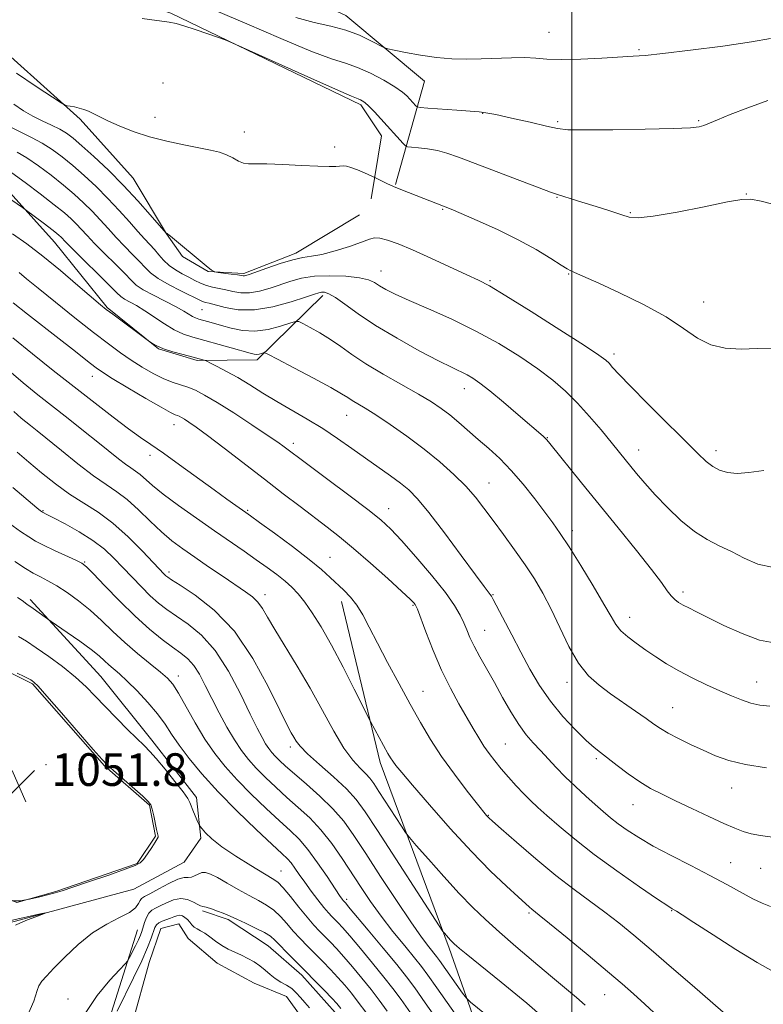
# Model space of a CAD drawing. Extents: x 2162300 to 2165200, y 292300 to 295200.
# Drawn here: x 2163864 to 2164047, y 293162 to 293404 of the extents above; entities that cross this region are included whole.
import ezdxf

# ---------------------------------------------------------------- set-up
doc = ezdxf.new("R2010")
doc.units = 0
doc.header["$MEASUREMENT"] = 0
for name, color, linetype, lineweight in [('BREAKLINE DTM HARD', 7, 'Continuous', 0), ('CONTOUR INDEX', 41, 'Continuous', 13), ('CONTOUR INTERMEDIATE', 44, 'Continuous', 0), ('CONTOUR INTERMEDIATE DEPRESSION', 44, 'Continuous', 0), ('GRID LINE', 7, 'Continuous', 0), ('POND', 7, 'Continuous', 0), ('SPOT ELEVATION', 7, 'Continuous', 0), ('SPOT ELEVATION DTM', 2, 'Continuous', 13)]:
    doc.layers.add(name, color=color, linetype=linetype, lineweight=lineweight)
doc.styles.add('Style-WORKING', font='WORKING.shx')

# ---------------------------------------------------------------- blocks, each defined once
blk = doc.blocks.new('SPOT')
at = {"layer": 'SPOT ELEVATION'}
for p, q in [((-3.91, -3.91), (3.82, 3.81)), ((-1.65, 3.77), (1.72, -3.93))]:
    blk.add_line(p, q, dxfattribs=at)

msp = doc.modelspace()

# ---------------------------------------------------------------- linework, layer by layer
at = {"layer": 'BREAKLINE DTM HARD', "extrusion": (-0.000319944, 0.00066776, 1), "elevation": 555.3353, "flags": 128}
msp.add_lwpolyline([(2163860.0158, 293188.5646), (2163852.1658, 293197.8146), (2163846.3258, 293208.6245), (2163844.5358, 293224.9645), (2163846.6858, 293237.6745), (2163850.7258, 293242.7945), (2163859.5058, 293244.6845), (2163867.8058, 293240.6045), (2163885.4658, 293220.4845), (2163896.4958, 293210.8045), (2163897.9958, 293203.2245), (2163893.5358, 293196.5145), (2163873.5558, 293189.5945), (2163863.9758, 293186.9245), (2163860.0158, 293188.5646)], dxfattribs=at)
at = {"layer": 'BREAKLINE DTM HARD'}
for points in [[(2163814.6, 293425.2, 1089.53), (2163833.99, 293416.21, 1089.65), (2163854.11, 293402.04, 1089.25), (2163879.3, 293379.45, 1087.78), (2163892.26, 293364.96, 1087.02), (2163900.45, 293351.33, 1085.99), (2163904.36, 293345.71, 1085.91), (2163910.68, 293342.05, 1085.95), (2163919.43, 293341.55, 1086.27), (2163932.23, 293346.57, 1086.39), (2163947.86, 293355.93, 1087.02)], [(2163877.79, 293418.86, 1092.87), (2163899.67, 293417.8, 1095.34), (2163925.09, 293413.91, 1096.22), (2163944.48, 293404.92, 1094.7), (2163963.78, 293388.76, 1093.31), (2163956.71, 293363.38, 1088.1)], [(2163875.35, 293414.11, 1090.41), (2163901.51, 293405.44, 1090.13), (2163948.19, 293382.98, 1089.69), (2163953.27, 293375.36, 1089.37), (2163950.69, 293359.87, 1087.3)], [(2163810.32, 293400.98, 1081.69), (2163836.37, 293383.15, 1080.22), (2163857.65, 293366.18, 1078.83), (2163872.97, 293349.28, 1077.2), (2163885.9, 293333.2, 1076.16), (2163898.51, 293323.1, 1075.96), (2163908.03, 293320.2, 1075.76), (2163922.76, 293320.42, 1077.55), (2163938.87, 293336.14, 1081.57)], [(2163839.29, 293205.04, 1054.19), (2163851.8, 293186.98, 1054.15), (2163861.29, 293182.09, 1054.23), (2163892.44, 293190.46, 1053.52), (2163904.85, 293197.08, 1053.28), (2163908.9, 293203, 1053.83), (2163907.83, 293212.96, 1054.39), (2163896.86, 293227.02, 1054.47), (2163884.32, 293242.69, 1054.95), (2163867.04, 293261.61, 1056.38)], [(2163867.32, 293023.24, 1049.22), (2163876.77, 293015.16, 1048.78), (2163895.04, 293012.15, 1048.54), (2163938.83, 293013.61, 1048.06), (2163980.67, 293018.27, 1048.86), (2163988.76, 293028.52, 1049.81), (2163996.86, 293040.36, 1051.76), (2164000.53, 293047.48, 1052.76), (2164000.21, 293054.25, 1053.52), (2163997.77, 293082.13, 1056.5), (2163981.78, 293142.02, 1059.21), (2163969.86, 293175.99, 1063.66), (2163952.9, 293221.56, 1067.48), (2163943.44, 293261.07, 1069.47)], [(2163909.3, 293185.14, 1049.7), (2163915.61, 293183.08, 1049.73), (2163925.44, 293176.62, 1049.14), (2163933.67, 293169.39, 1049.42), (2163941.87, 293160.18, 1049.18), (2163949.27, 293149.79, 1049.18), (2163956.25, 293137.43, 1049.34), (2163963.6, 293122.29, 1049.22), (2163972.5, 293105.54, 1049.02), (2163978.69, 293093.19, 1049.06), (2163985.25, 293079.24, 1048.9), (2163990.19, 293061.75, 1048.71), (2163991.22, 293048.67, 1048.15)], [(2163893.36, 293180.53, 1050.84), (2163885.53, 293155.67, 1048.18), (2163879.69, 293131.58, 1048.06), (2163874.84, 293090.84, 1049.21), (2163869.04, 293069.92, 1049.29), (2163865.52, 293041.04, 1048.81), (2163867.32, 293023.24, 1049.22)]]:
    msp.add_polyline3d(points, dxfattribs=at)
at = {"layer": 'CONTOUR INDEX', "flags": 128}
for points, elevation in [([(2163894.5171, 293404.144), (2163901.096, 293403.226), (2163902.832, 293402.904), (2163904.75, 293402.365), (2163907.538, 293401.46), (2163910.653, 293400.405), (2163913.249, 293399.512), (2163914.89, 293398.925), (2163916.796, 293398.121), (2163935.1651, 293389.848), (2163941.939, 293386.823), (2163945.86, 293385.11), (2163947.515, 293384.425), (2163948.077, 293384.212), (2163948.54, 293383.981), (2163949.198, 293383.506), (2163950.169, 293382.623), (2163951.517, 293381.2391), (2163953.112, 293379.516), (2163958.565, 293373.447), (2163959.123, 293372.872), (2163959.656, 293372.636), (2163960.62, 293372.535), (2163962.334, 293372.393), (2163964.571, 293372.1399), (2163966.966, 293371.732), (2163969.325, 293371.105), (2163972.138, 293370.121), (2163987.18, 293364.368), (2163991.95, 293362.558), (2163994.757, 293361.515), (2163996.229, 293361.007), (2164001.37, 293359.439), (2164006.991, 293357.683), (2164009.829, 293356.773), (2164012.221, 293355.975), (2164014.064, 293355.404), (2164016.257, 293355.224), (2164019.951, 293355.614), (2164025.803, 293356.645), (2164032.492, 293357.969), (2164038.202, 293359.131), (2164041.68, 293359.7559), (2164043.918, 293359.798), (2164046.471, 293359.2929), (2164050.505, 293358.276)], 1090), ([(2163862.527, 293366.276), (2163865.744, 293363.923), (2163869.489, 293361.106), (2163872.922, 293358.454), (2163875.406, 293356.444), (2163877.103, 293354.951), (2163878.375, 293353.7), (2163879.567, 293352.427), (2163880.962, 293350.916), (2163882.825, 293348.961), (2163885.286, 293346.474), (2163887.929, 293343.833), (2163890.205, 293341.532), (2163891.762, 293339.915), (2163893.057, 293338.737), (2163894.746, 293337.603), (2163897.266, 293336.226), (2163902.834, 293333.368), (2163904.723, 293332.309), (2163906.851, 293331.021), (2163907.614, 293330.666), (2163908.402, 293330.402), (2163910.511, 293329.818), (2163912.023, 293329.383), (2163913.941, 293328.811), (2163916.315, 293328.125), (2163919.089, 293327.563), (2163922.183, 293327.415), (2163925.449, 293327.8619), (2163928.476, 293328.645), (2163930.786, 293329.393), (2163932.099, 293329.794), (2163932.926, 293329.761), (2163933.976, 293329.268), (2163935.7781, 293328.311), (2163938.146, 293326.98), (2163940.712, 293325.393), (2163943.2389, 293323.633), (2163946.003, 293321.6619), (2163949.408, 293319.413), (2163953.667, 293316.879), (2163962.356, 293311.961), (2163965.5, 293310.079), (2163967.91, 293308.467), (2163970.029, 293306.849), (2163972.225, 293305.01), (2163977.011, 293300.823), (2163979.574, 293298.599), (2163982.258, 293296.143), (2163985.084, 293293.251), (2163988.023, 293289.834), (2163990.857, 293286.263), (2163993.322, 293283.026), (2163995.279, 293280.3981), (2163997.102, 293277.808), (2163999.291, 293274.473), (2164002.151, 293269.919), (2164005.2229, 293264.896), (2164007.853, 293260.465), (2164009.588, 293257.411), (2164010.786, 293255.423), (2164012.003, 293253.916), (2164013.6769, 293252.407), (2164015.763, 293250.817), (2164018.096, 293249.17), (2164020.556, 293247.485), (2164023.217, 293245.775), (2164026.199, 293244.046), (2164029.548, 293242.3201), (2164033.0211, 293240.669), (2164036.302, 293239.178), (2164039.151, 293237.92), (2164041.641, 293236.913), (2164043.922, 293236.166), (2164046.156, 293235.669), (2164048.551, 293235.363)], 1080), ([(2163862.793, 293325.744), (2163867.561, 293321.831), (2163872.673, 293317.795), (2163887.397, 293306.297), (2163891.1681, 293303.425), (2163894.066, 293301.342), (2163896.662, 293299.57), (2163899.699, 293297.476), (2163903.671, 293294.633), (2163912.136, 293288.465), (2163915.269, 293286.207), (2163917.483, 293284.639), (2163919.9301, 293282.933), (2163921.122, 293282.082), (2163923.3139, 293280.495), (2163926.991, 293277.815), (2163931.412, 293274.541), (2163935.53, 293271.387), (2163938.548, 293268.903), (2163940.674, 293266.988), (2163944.004, 293263.825), (2163945.619, 293262.152), (2163947.165, 293260.197), (2163948.6439, 293257.794), (2163950.253, 293254.754), (2163952.238, 293250.882), (2163954.75, 293246.115), (2163957.553, 293240.908), (2163960.314, 293235.848), (2163962.81, 293231.361), (2163965.256, 293227.229), (2163967.975, 293223.0749), (2163971.138, 293218.694), (2163974.297, 293214.559), (2163976.848, 293211.319), (2163979.049, 293208.576), (2163979.321, 293208.267), (2163979.608, 293207.989), (2163980.499, 293207.1921), (2163982.6261, 293205.313), (2163986.3739, 293202.021), (2163991.142, 293197.914), (2163996.083, 293193.82), (2164000.521, 293190.382), (2164008.04, 293184.861), (2164011.491, 293182.192), (2164015.156, 293179.199), (2164019.426, 293175.592), (2164024.462, 293171.275), (2164029.507, 293166.92), (2164037.094, 293160.338)], 1070), ([(2163861.942, 293280.2001), (2163864.67, 293278.296), (2163866.659, 293276.943), (2163868.345, 293275.907), (2163870.321, 293274.871), (2163872.97, 293273.616), (2163878.196, 293271.244), (2163879.667, 293270.516), (2163880.823, 293269.625), (2163882.506, 293267.911), (2163885.321, 293264.945), (2163888.926, 293261.225), (2163892.742, 293257.482), (2163896.275, 293254.313), (2163899.372, 293251.788), (2163901.964, 293249.843), (2163904.027, 293248.36), (2163905.694, 293247.006), (2163907.143, 293245.393), (2163908.537, 293243.215), (2163909.987, 293240.484), (2163911.5911, 293237.296), (2163913.404, 293233.787), (2163915.316, 293230.2681), (2163917.173, 293227.094), (2163918.883, 293224.509), (2163920.589, 293222.3119), (2163922.498, 293220.192), (2163924.759, 293217.905), (2163927.31, 293215.481), (2163930.035, 293213.019), (2163932.829, 293210.565), (2163935.626, 293207.975), (2163938.374, 293205.054), (2163941.024, 293201.679), (2163943.554, 293198.032), (2163948.228, 293190.866), (2163950.556, 293187.426), (2163953.133, 293183.872), (2163956.049, 293180.133), (2163958.951, 293176.56), (2163961.3759, 293173.608), (2163963.072, 293171.481), (2163964.629, 293169.38), (2163966.8451, 293166.252), (2163978.952, 293149.08)], 1060), ([(2163880.32, 293159.755), (2163883.429, 293164.414), (2163886.523, 293168.128), (2163888.972, 293170.716), (2163890.339, 293172.135), (2163890.969, 293172.909), (2163891.402, 293173.699), (2163892.842, 293176.583), (2163893.563, 293178.078), (2163894.065, 293179.202), (2163894.413, 293180.113), (2163895.11, 293182.282), (2163895.586, 293183.548), (2163896.161, 293184.618), (2163896.855, 293185.319), (2163897.746, 293185.817), (2163898.927, 293186.366), (2163900.447, 293187.119), (2163902.184, 293187.836), (2163903.974, 293188.176), (2163905.6589, 293187.916), (2163907.106, 293187.306), (2163908.187, 293186.708), (2163908.857, 293186.393), (2163909.403, 293186.244), (2163910.196, 293186.047), (2163911.481, 293185.648), (2163913.001, 293185.127), (2163914.374, 293184.619), (2163915.362, 293184.21), (2163917.712, 293183.105), (2163919.871, 293182.11), (2163922.351, 293180.942), (2163924.531, 293179.831), (2163925.9801, 293178.921), (2163927.031, 293178.005), (2163928.207, 293176.787), (2163929.9101, 293175.0491), (2163934.483, 293170.455), (2163936.954, 293167.949), (2163939.231, 293165.616), (2163941.056, 293163.721), (2163942.286, 293162.397), (2163943.251, 293161.238)], 1050)]:
    msp.add_lwpolyline(points, dxfattribs=dict(at, elevation=elevation))
at = {"layer": 'CONTOUR INTERMEDIATE', "flags": 128}
for points, elevation in [([(2163912.645, 293405.994), (2163920.174, 293402.81), (2163928.515, 293399.209), (2163935.884, 293396.137), (2163940.979, 293394.268), (2163944.429, 293393.177), (2163947.346, 293392.162), (2163950.564, 293390.702), (2163953.814, 293388.977), (2163956.553, 293387.346), (2163958.382, 293386.084), (2163959.49, 293385.139), (2163960.2141, 293384.378), (2163961.716, 293382.699), (2163962.014, 293382.466), (2163962.762, 293382.332), (2163964.601, 293382.182), (2163971.762, 293381.645), (2163977.238, 293381.251), (2163978.891, 293381.036), (2163981.274, 293380.561), (2163985.169, 293379.705), (2163989.74, 293378.674), (2163993.748, 293377.751), (2163996.441, 293377.158), (2163999.028, 293376.869), (2164003.207, 293376.793), (2164010.033, 293376.85), (2164017.975, 293376.984), (2164024.859, 293377.151), (2164029.065, 293377.322), (2164031.194, 293377.55), (2164032.406, 293377.905), (2164033.7359, 293378.464), (2164035.731, 293379.322), (2164038.815, 293380.58), (2164043.179, 293382.254), (2164048.077, 293384.031)], 1092), ([(2163932.211, 293404.376), (2163936.727, 293403.15), (2163940.812, 293402.23), (2163944.523, 293401.2659), (2163947.868, 293400.0211), (2163950.66, 293398.701), (2163953.826, 293397.016), (2163954.787, 293396.685), (2163956.376, 293396.35), (2163959.179, 293395.805), (2163962.841, 293395.161), (2163966.77, 293394.606), (2163970.503, 293394.286), (2163974.094, 293394.184), (2163977.728, 293394.24), (2163985.181, 293394.523), (2163988.44, 293394.542), (2163991.139, 293394.381), (2163993.864, 293394.164), (2163997.385, 293394.056), (2164002.1551, 293394.175), (2164007.3591, 293394.4341), (2164015.01, 293394.877), (2164017.951, 293395.107), (2164022.315, 293395.568), (2164029.128, 293396.377), (2164037.023, 293397.391), (2164044.037, 293398.3989), (2164048.726, 293399.233)], 1094), ([(2163863.668, 293390.701), (2163868.49, 293387.482), (2163874.632, 293383.434), (2163875.5851, 293382.883), (2163876.103, 293382.751), (2163876.847, 293382.64), (2163877.852, 293382.458), (2163878.995, 293382.1841), (2163880.166, 293381.81), (2163881.297, 293381.37), (2163882.328, 293380.9071), (2163884.446, 293379.843), (2163886.218, 293378.995), (2163888.873, 293377.809), (2163892.297, 293376.447), (2163896.275, 293375.128), (2163900.559, 293374.029), (2163904.759, 293373.15), (2163908.448, 293372.449), (2163911.311, 293371.874), (2163913.489, 293371.325), (2163915.233, 293370.695), (2163916.758, 293369.927), (2163918.133, 293369.172), (2163919.388, 293368.633), (2163920.639, 293368.444), (2163922.348, 293368.462), (2163925.061, 293368.473), (2163929.0641, 293368.32), (2163933.596, 293368.077), (2163937.634, 293367.871), (2163940.397, 293367.799), (2163942.072, 293367.833), (2163943.845, 293367.969), (2163944.642, 293367.896), (2163945.75, 293367.583), (2163947.323, 293366.974), (2163949.036, 293366.239), (2163951.738, 293365.02), (2163953.253, 293364.279), (2163954.588, 293363.649), (2163956.187, 293362.936), (2163957.955, 293362.203), (2163959.865, 293361.45), (2163968.892, 293357.935), (2163970.323, 293357.348), (2163972.77, 293356.311), (2163976.762, 293354.586), (2163981.719, 293352.3459), (2163986.783, 293349.868), (2163991.22, 293347.425), (2163994.778, 293345.27), (2163997.328, 293343.65), (2163998.844, 293342.72), (2163999.702, 293342.262), (2164001.377, 293341.526), (2164006.579, 293339.165), (2164011.647, 293336.834), (2164017.552, 293333.961), (2164023.096, 293330.9271), (2164027.395, 293328.0921), (2164030.82, 293325.718), (2164034.054, 293324.0471), (2164037.634, 293323.227), (2164041.513, 293323.033), (2164045.495, 293323.147), (2164049.376, 293323.287)], 1088), ([(2163863.016, 293383.09), (2163865.401, 293381.498), (2163867.626, 293380.221), (2163869.947, 293379.053), (2163872.234, 293377.961), (2163874.258, 293376.956), (2163875.911, 293375.989), (2163877.561, 293374.767), (2163879.698, 293372.94), (2163882.664, 293370.263), (2163886.209, 293366.918), (2163889.938, 293363.194), (2163893.471, 293359.407), (2163896.488, 293356), (2163900.396, 293351.457), (2163900.497, 293351.419), (2163900.6, 293351.359), (2163900.812, 293351.206), (2163901.439, 293350.704), (2163910.227, 293343.473), (2163911.55, 293342.411), (2163912.318, 293341.984), (2163913.189, 293341.826), (2163916.3509, 293341.415), (2163917.864, 293341.208), (2163919.303, 293340.993), (2163919.597, 293340.986), (2163919.959, 293341.063), (2163920.765, 293341.333), (2163925.126, 293342.911), (2163928.378, 293344.025), (2163931.469, 293344.947), (2163933.913, 293345.459), (2163936.099, 293345.789), (2163938.633, 293346.273), (2163941.897, 293347.146), (2163945.379, 293348.231), (2163948.341, 293349.248), (2163950.272, 293349.959), (2163951.569, 293350.302), (2163952.859, 293350.254), (2163954.688, 293349.786), (2163957.303, 293348.839), (2163960.871, 293347.346), (2163965.382, 293345.327), (2163974.17, 293341.278), (2163977.034, 293339.945), (2163979.757, 293338.51), (2163983.778, 293336.114), (2163989.981, 293332.243), (2163997.032, 293327.767), (2164003.043, 293323.904), (2164006.612, 293321.552), (2164008.285, 293320.333), (2164009.094, 293319.548), (2164009.984, 293318.541), (2164011.561, 293316.816), (2164014.34, 293313.918), (2164018.57, 293309.643), (2164030.877, 293297.399), (2164032.943, 293295.471), (2164034.561, 293294.233), (2164036.226, 293293.336), (2164038.16, 293292.751), (2164040.518, 293292.532), (2164043.45, 293292.712), (2164047.071, 293293.25)], 1086), ([(2163862.232, 293377.457), (2163867.321, 293374.969), (2163869.914, 293373.584), (2163872.393, 293372.0221), (2163874.854, 293370.22), (2163877.44, 293368.1109), (2163880.245, 293365.6561), (2163883.178, 293362.925), (2163886.096, 293360.015), (2163888.864, 293357.048), (2163891.358, 293354.2519), (2163893.458, 293351.877), (2163895.092, 293350.089), (2163896.382, 293348.707), (2163897.498, 293347.461), (2163898.596, 293346.145), (2163899.776, 293344.806), (2163901.121, 293343.553), (2163902.679, 293342.469), (2163904.344, 293341.528), (2163905.968, 293340.681), (2163907.449, 293339.891), (2163908.845, 293339.189), (2163910.257, 293338.623), (2163911.768, 293338.214), (2163915.047, 293337.548), (2163916.791, 293337.141), (2163918.684, 293336.826), (2163920.831, 293336.809), (2163923.285, 293337.235), (2163925.908, 293337.982), (2163931.01, 293339.717), (2163933.649, 293340.423), (2163936.779, 293340.886), (2163940.571, 293341.033), (2163944.487, 293340.898), (2163947.8141, 293340.541), (2163950.048, 293340.0129), (2163951.52, 293339.347), (2163952.769, 293338.565), (2163954.313, 293337.662), (2163956.587, 293336.509), (2163960.003, 293334.95), (2163964.798, 293332.869), (2163970.495, 293330.335), (2163976.4449, 293327.461), (2163982.079, 293324.369), (2163987.174, 293321.2281), (2163991.593, 293318.213), (2163995.269, 293315.433), (2163998.434, 293312.704), (2164001.389, 293309.774), (2164004.346, 293306.503), (2164007.141, 293303.203), (2164015.862, 293292.513), (2164017.914, 293290.101), (2164020.433, 293287.291), (2164023.444, 293284.135), (2164026.74, 293280.987), (2164030.051, 293278.275), (2164033.176, 293276.292), (2164036.168, 293274.776), (2164039.148, 293273.33), (2164042.245, 293271.706), (2164045.631, 293270.25), (2164049.49, 293269.458)], 1084), ([(2163863.823, 293371.378), (2163866.22, 293369.93), (2163869.069, 293367.973), (2163872.171, 293365.663), (2163875.181, 293363.283), (2163877.826, 293361.05), (2163880.14, 293358.938), (2163882.236, 293356.857), (2163884.216, 293354.738), (2163886.16, 293352.584), (2163888.141, 293350.419), (2163890.189, 293348.282), (2163892.156, 293346.27), (2163893.852, 293344.496), (2163895.198, 293343.021), (2163896.564, 293341.7), (2163898.432, 293340.339), (2163901.087, 293338.815), (2163904.027, 293337.308), (2163909.006, 293334.853), (2163909.523, 293334.641), (2163910.064, 293334.4929), (2163910.942, 293334.275), (2163914.842, 293333.208), (2163918.074, 293332.657), (2163922.065, 293332.633), (2163926.61, 293333.406), (2163931.052, 293334.631), (2163934.617, 293335.8019), (2163936.762, 293336.5301), (2163937.857, 293336.868), (2163938.5, 293336.98), (2163939.225, 293336.9611), (2163940.3, 293336.623), (2163941.923, 293335.706), (2163944.286, 293334.023), (2163947.535, 293331.671), (2163951.807, 293328.818), (2163957.059, 293325.676), (2163962.527, 293322.634), (2163967.265, 293320.129), (2163970.5741, 293318.464), (2163974.274, 293316.677), (2163975.696, 293315.8741), (2163977.42, 293314.685), (2163979.848, 293312.778), (2163983.1749, 293309.999), (2163986.793, 293306.905), (2163992.907, 293301.637), (2163993.422, 293301.173), (2163993.818, 293300.755), (2163994.546, 293299.873), (2164002.332, 293290.2309), (2164011.36, 293279.127), (2164015.8641, 293273.562), (2164019.542, 293268.922), (2164021.951, 293265.729), (2164023.39, 293263.728), (2164024.344, 293262.471), (2164025.229, 293261.564), (2164026.186, 293260.841), (2164027.289, 293260.195), (2164028.654, 293259.497), (2164030.581, 293258.556), (2164037.322, 293255.224), (2164041.774, 293253.189), (2164046.065, 293251.623), (2164049.641, 293250.932)], 1082), ([(2163857.445, 293362.973), (2163865.139, 293357.78), (2163865.801, 293357.308), (2163870.491, 293353.776), (2163872.298, 293352.396), (2163873.471, 293351.473), (2163874.127, 293350.9191), (2163874.514, 293350.543), (2163875.764, 293349.248), (2163877.508, 293347.503), (2163886.558, 293338.567), (2163888.293, 293336.825), (2163889.2781, 293335.904), (2163890.139, 293335.31), (2163893.078, 293333.686), (2163895.145, 293332.4369), (2163899.984, 293329.191), (2163902.392, 293327.735), (2163904.622, 293326.698), (2163906.926, 293325.926), (2163916.346, 293323.313), (2163920.998, 293321.998), (2163922.013, 293321.752), (2163922.654, 293321.705), (2163923.254, 293321.787), (2163923.81, 293321.931), (2163924.234, 293322.068), (2163924.584, 293322.085), (2163925.493, 293321.682), (2163927.741, 293320.514), (2163931.755, 293318.406), (2163936.548, 293315.868), (2163940.783, 293313.578), (2163943.464, 293312.047), (2163944.98, 293311.102), (2163946.064, 293310.4), (2163949.216, 293308.51), (2163951.85, 293306.853), (2163955.395, 293304.5), (2163959.5, 293301.628), (2163963.695, 293298.493), (2163967.578, 293295.324), (2163971.008, 293292.243), (2163973.912, 293289.346), (2163976.287, 293286.6651), (2163978.408, 293283.976), (2163980.623, 293280.991), (2163983.173, 293277.521), (2163985.886, 293273.78), (2163988.485, 293270.081), (2163990.768, 293266.621), (2163992.838, 293263.13), (2163994.87, 293259.222), (2163997.008, 293254.6879), (2163999.262, 293250.029), (2164001.6089, 293245.92), (2164004.044, 293242.846), (2164006.639, 293240.517), (2164009.484, 293238.452), (2164015.637, 293234.168), (2164018.231, 293232.344), (2164020.132, 293230.988), (2164021.739, 293229.9039), (2164023.6061, 293228.807), (2164026.138, 293227.486), (2164029.128, 293226.021), (2164032.219, 293224.565), (2164035.204, 293223.247), (2164038.475, 293222.089), (2164042.579, 293221.088), (2164047.78, 293220.245)], 1078), ([(2163862.663, 293351.32), (2163866.1699, 293348.824), (2163870.098, 293345.835), (2163874.473, 293342.268), (2163878.73, 293338.664), (2163884.277, 293333.9), (2163885.7, 293332.744), (2163887.265, 293331.561), (2163896.422, 293324.796), (2163897.028, 293324.373), (2163898.081, 293323.789), (2163899.741, 293323.099), (2163902.05, 293322.362), (2163904.588, 293321.661), (2163909.684, 293320.32), (2163909.957, 293320.233), (2163910.37, 293320.045), (2163911.2779, 293319.596), (2163912.94, 293318.7599), (2163915.239, 293317.551), (2163917.96, 293316.019), (2163920.931, 293314.221), (2163924.129, 293312.236), (2163927.57, 293310.148), (2163935.041, 293305.834), (2163938.823, 293303.538), (2163942.478, 293301.115), (2163945.982, 293298.646), (2163949.336, 293296.24), (2163955.42, 293291.946), (2163957.906, 293290.136), (2163959.966, 293288.464), (2163962.087, 293286.313), (2163964.878, 293282.94), (2163968.685, 293277.954), (2163972.816, 293272.392), (2163976.313, 293267.648), (2163978.462, 293264.764), (2163979.947, 293262.8261), (2163980.228, 293262.4), (2163980.679, 293261.566), (2163985.208, 293252.872), (2163987.4501, 293248.608), (2163989.687, 293244.4429), (2163992.037, 293240.445), (2163994.698, 293236.581), (2163997.753, 293232.877), (2164000.843, 293229.577), (2164003.498, 293226.982), (2164005.415, 293225.253), (2164006.974, 293223.991), (2164011.063, 293220.866), (2164013.81, 293218.814), (2164016.631, 293216.853), (2164019.313, 293215.228), (2164022.116, 293213.762), (2164025.42, 293212.178), (2164029.424, 293210.296), (2164033.616, 293208.341), (2164037.3, 293206.641), (2164039.992, 293205.438), (2164042.035, 293204.648), (2164043.98, 293204.1), (2164046.306, 293203.647), (2164049.191, 293203.228)], 1076), ([(2163864.337, 293341.786), (2163866.1379, 293340.2939), (2163869.009, 293337.9409), (2163873.187, 293334.566), (2163878.006, 293330.711), (2163882.578, 293327.0989), (2163886.233, 293324.2799), (2163889.174, 293322.115), (2163891.823, 293320.297), (2163894.505, 293318.589), (2163897.166, 293317.048), (2163899.655, 293315.803), (2163901.8629, 293314.928), (2163905.697, 293313.682), (2163907.567, 293312.916), (2163909.825, 293311.7461), (2163912.895, 293309.924), (2163916.976, 293307.343), (2163921.385, 293304.471), (2163925.215, 293301.921), (2163927.788, 293300.155), (2163929.342, 293299.036), (2163931.292, 293297.551), (2163932.835, 293296.394), (2163940.098, 293291.004), (2163945.257, 293287.159), (2163949.885, 293283.66), (2163953.111, 293281.098), (2163955.548, 293278.869), (2163958.18, 293276.065), (2163961.6891, 293272.082), (2163965.546, 293267.525), (2163968.925, 293263.3), (2163971.199, 293260.098), (2163972.569, 293257.752), (2163973.437, 293255.878), (2163974.166, 293254.126), (2163974.964, 293252.273), (2163975.997, 293250.127), (2163977.388, 293247.539), (2163980.98, 293241.164), (2163982.984, 293237.551), (2163985.005, 293233.998), (2163986.954, 293230.862), (2163988.772, 293228.388), (2163990.514, 293226.371), (2163992.265, 293224.496), (2163996.11, 293220.351), (2163998.354, 293218.058), (2164000.853, 293215.666), (2164003.402, 293213.333), (2164005.738, 293211.243), (2164007.693, 293209.518), (2164009.461, 293208.023), (2164011.329, 293206.558), (2164013.569, 293204.95), (2164016.383, 293203.132), (2164019.955, 293201.064), (2164024.352, 293198.739), (2164029.169, 293196.287), (2164033.882, 293193.872), (2164038.05, 293191.646), (2164044.421, 293188.148), (2164046.67, 293187.0179), (2164048.73, 293186.229)], 1074), ([(2163862.867, 293334.37), (2163866.349, 293331.593), (2163874.151, 293325.512), (2163877.387, 293322.972), (2163881.827, 293319.454), (2163883.203, 293318.397), (2163884.723, 293317.36), (2163887.169, 293315.838), (2163890.999, 293313.527), (2163895.381, 293310.924), (2163899.16, 293308.7291), (2163901.47, 293307.458), (2163902.604, 293306.913), (2163903.146, 293306.711), (2163903.6, 293306.525), (2163904.147, 293306.2421), (2163904.891, 293305.8), (2163905.98, 293305.097), (2163907.742, 293303.862), (2163910.554, 293301.781), (2163914.621, 293298.679), (2163924.49, 293291.073), (2163929.122, 293287.522), (2163933.246, 293284.385), (2163939.933, 293279.339), (2163942.962, 293276.975), (2163946.411, 293274.113), (2163950.553, 293270.493), (2163954.766, 293266.708), (2163958.203, 293263.563), (2163960.245, 293261.652), (2163961.176, 293260.732), (2163961.506, 293260.351), (2163961.702, 293260.029), (2163962.054, 293259.171), (2163964.147, 293253.597), (2163965.946, 293249.03), (2163968.016, 293244.229), (2163970.175, 293239.839), (2163972.271, 293235.994), (2163975.747, 293229.949), (2163977.111, 293227.628), (2163978.378, 293225.607), (2163979.669, 293223.757), (2163981.066, 293221.943), (2163982.644, 293220.033), (2163984.439, 293217.947), (2163986.33, 293215.83), (2163988.155, 293213.881), (2163989.836, 293212.207), (2163991.626, 293210.55), (2163993.862, 293208.559), (2163996.837, 293205.956), (2164000.671, 293202.75), (2164005.441, 293199.021), (2164011.036, 293194.946), (2164016.575, 293191.0791), (2164020.991, 293188.07), (2164023.522, 293186.372), (2164024.633, 293185.653), (2164025.676, 293185.047), (2164027.064, 293184.181), (2164029.943, 293182.337), (2164034.666, 293179.288), (2164040.2679, 293175.702), (2164045.458, 293172.472), (2164049.362, 293170.269)], 1072), ([(2163861.2, 293318.286), (2163865.284, 293314.753), (2163868.913, 293311.805), (2163876.313, 293305.99), (2163880.133, 293302.9601), (2163883.6, 293300.188), (2163888.662, 293296.122), (2163890.395, 293294.798), (2163891.751, 293293.858), (2163892.891, 293293.091), (2163893.989, 293292.255), (2163897.026, 293289.5509), (2163899.684, 293287.397), (2163903.4369, 293284.615), (2163907.825, 293281.503), (2163912.221, 293278.449), (2163919.51, 293273.414), (2163922.499, 293271.329), (2163925.176, 293269.422), (2163927.539, 293267.673), (2163929.565, 293266.071), (2163931.2699, 293264.5661), (2163932.821, 293262.939), (2163934.425, 293260.93), (2163936.263, 293258.293), (2163938.418, 293254.837), (2163940.945, 293250.39), (2163943.806, 293244.994), (2163946.577, 293239.572), (2163950.569, 293231.634), (2163954.839, 293223.778), (2163955.436, 293222.754), (2163956.011, 293221.873), (2163956.775, 293220.84), (2163958.204, 293219.09), (2163960.842, 293215.986), (2163965.0059, 293211.171), (2163970.114, 293205.395), (2163975.359, 293199.689), (2163980.042, 293194.908), (2163983.896, 293191.209), (2163986.761, 293188.578), (2163989.577, 293186.05), (2163990.161, 293185.56), (2163991.946, 293184.144), (2163994.506, 293182.0601), (2163998.803, 293178.521), (2164003.953, 293174.256), (2164008.753, 293170.258), (2164012.327, 293167.244), (2164015.11, 293164.812), (2164017.866, 293162.28), (2164021.23, 293159.1341)], 1068), ([(2163862.962, 293307.711), (2163864.795, 293306.1), (2163865.916, 293305.199), (2163867.066, 293304.292), (2163868.691, 293302.986), (2163874.677, 293298.103), (2163878.707, 293294.874), (2163882.546, 293291.947), (2163885.673, 293289.776), (2163888.304, 293288.006), (2163890.838, 293286.078), (2163893.578, 293283.596), (2163896.434, 293280.822), (2163899.216, 293278.181), (2163901.817, 293275.974), (2163904.4461, 293274.005), (2163907.393, 293271.949), (2163910.817, 293269.596), (2163914.351, 293267.184), (2163919.884, 293263.467), (2163921.612, 293262.1969), (2163922.909, 293260.941), (2163924.023, 293259.386), (2163925.286, 293257.24), (2163927.052, 293254.211), (2163932.57, 293245.203), (2163935.735, 293239.827), (2163938.753, 293234.3639), (2163941.53, 293229.288), (2163944.023, 293225.092), (2163946.191, 293222.128), (2163947.991, 293220.163), (2163949.385, 293218.823), (2163950.401, 293217.72), (2163951.356, 293216.417), (2163952.634, 293214.466), (2163958.154, 293205.939), (2163959.166, 293204.4079), (2163960.108, 293203.189), (2163961.787, 293201.234), (2163964.75, 293197.827), (2163968.513, 293193.569), (2163972.328, 293189.3871), (2163975.657, 293185.964), (2163978.783, 293183.003), (2163982.198, 293179.958), (2163986.23, 293176.449), (2163990.557, 293172.734), (2163994.6969, 293169.235), (2164001.112, 293163.915), (2164003.281, 293162.037)], 1066), ([(2163863.855, 293297.731), (2163866.65, 293295.299), (2163869.798, 293292.657), (2163873.202, 293289.962), (2163876.701, 293287.443), (2163883.683, 293282.976), (2163887.322, 293280.29), (2163891.094, 293276.93), (2163894.611, 293273.43), (2163899.928, 293267.817), (2163900.347, 293267.399), (2163900.761, 293267.055), (2163901.735, 293266.399), (2163903.8679, 293265.052), (2163907.534, 293262.661), (2163912.206, 293258.978), (2163917.133, 293253.782), (2163921.651, 293247.129), (2163925.451, 293240.18), (2163928.309, 293234.373), (2163930.105, 293230.761), (2163931.114, 293228.863), (2163931.714, 293227.813), (2163932.292, 293226.841), (2163933.278, 293225.5619), (2163935.114, 293223.69), (2163938.038, 293221.065), (2163941.472, 293218.047), (2163944.635, 293215.125), (2163947.025, 293212.5301), (2163949.269, 293209.466), (2163952.275, 293204.878), (2163967.445, 293181.449), (2163968.335, 293180.108), (2163968.687, 293179.658), (2163969.6639, 293178.544), (2163970.219, 293177.937), (2163970.702, 293177.439), (2163971.157, 293177.009), (2163971.6529, 293176.567), (2163972.379, 293175.944), (2163973.995, 293174.619), (2163982.617, 293167.685), (2163988.927, 293162.505), (2163994.728, 293157.4769)], 1064), ([(2163862.763, 293289.096), (2163868.668, 293284.052), (2163869.573, 293283.298), (2163870.041, 293282.965), (2163871.13, 293282.421), (2163872.775, 293281.582), (2163875.58, 293280.12), (2163879.03, 293278.202), (2163882.419, 293276.071), (2163885.214, 293273.921), (2163887.551, 293271.737), (2163889.738, 293269.45), (2163892.009, 293267.038), (2163894.3029, 293264.655), (2163896.488, 293262.501), (2163898.501, 293260.702), (2163900.5511, 293259.096), (2163902.916, 293257.448), (2163905.7901, 293255.491), (2163909.025, 293252.832), (2163912.392, 293249.048), (2163915.66, 293243.965), (2163918.609, 293238.412), (2163921.018, 293233.468), (2163922.743, 293229.9549), (2163923.931, 293227.672), (2163924.8049, 293226.158), (2163925.564, 293225.01), (2163926.323, 293224.033), (2163927.171, 293223.0909), (2163928.226, 293222.033), (2163929.709, 293220.668), (2163931.8669, 293218.791), (2163934.8171, 293216.281), (2163938.1499, 293213.336), (2163941.324, 293210.238), (2163943.981, 293207.134), (2163946.482, 293203.635), (2163949.3721, 293199.2199), (2163952.995, 293193.632), (2163956.895, 293187.679), (2163960.416, 293182.434), (2163963.046, 293178.719), (2163964.843, 293176.355), (2163966.781, 293173.945), (2163967.487, 293172.992), (2163973.172, 293164.929), (2163974.074, 293163.713), (2163975.092, 293162.719), (2163980.667, 293158.222)], 1062), ([(2163863.274, 293270.906), (2163865.843, 293269.205), (2163867.766, 293268.043), (2163869.529, 293267.093), (2163871.384, 293266.116), (2163873.523, 293264.895), (2163876.07, 293263.263), (2163878.882, 293261.251), (2163881.748, 293258.94), (2163884.517, 293256.409), (2163887.2891, 293253.736), (2163890.222, 293250.994), (2163893.38, 293248.284), (2163896.434, 293245.804), (2163898.962, 293243.773), (2163900.697, 293242.264), (2163902, 293240.759), (2163903.39, 293238.587), (2163907.51, 293231.332), (2163909.91, 293227.336), (2163912.31, 293223.8031), (2163914.869, 293220.565), (2163917.824, 293217.293), (2163921.291, 293213.777), (2163924.911, 293210.295), (2163928.203, 293207.246), (2163930.832, 293204.863), (2163933.036, 293202.718), (2163935.1999, 293200.216), (2163937.575, 293196.988), (2163939.902, 293193.561), (2163942.963, 293188.923), (2163943.56, 293188.061), (2163943.839, 293187.697), (2163944.455, 293187.0179), (2163945.172, 293186.18), (2163949.99, 293180.451), (2163953.6661, 293176.043), (2163957.014, 293171.98), (2163959.4, 293168.984), (2163961.427, 293166.258), (2163964.004, 293162.627), (2163971.837, 293151.49)], 1058), ([(2163863.934, 293262.077), (2163865.034, 293261.292), (2163866.196, 293260.426), (2163867.717, 293259.395), (2163872.191, 293256.198), (2163876.123, 293253.483), (2163879.173, 293251.338), (2163881.98, 293249.286), (2163883.957, 293247.71), (2163885.288, 293246.53), (2163886.352, 293245.549), (2163888.921, 293243.314), (2163890.815, 293241.552), (2163893.247, 293239.122), (2163895.879, 293236.311), (2163898.267, 293233.512), (2163900.119, 293230.998), (2163901.736, 293228.553), (2163903.571, 293225.84), (2163906.011, 293222.582), (2163909.183, 293218.754), (2163913.15, 293214.393), (2163917.824, 293209.648), (2163922.512, 293205.108), (2163926.371, 293201.473), (2163928.798, 293199.217), (2163930.154, 293197.913), (2163931.0371, 293196.908), (2163931.957, 293195.66), (2163933.0609, 293194.075), (2163934.407, 293192.17), (2163936.003, 293190.011), (2163937.657, 293187.854), (2163939.132, 293186.007), (2163940.251, 293184.688), (2163941.097, 293183.77), (2163942.58, 293182.251), (2163943.687, 293181.039), (2163945.458, 293179.006), (2163948.064, 293175.937), (2163951.063, 293172.342), (2163953.86, 293168.911), (2163956.057, 293166.1), (2163958.038, 293163.411), (2163960.383, 293160.109)], 1056), ([(2163864.154, 293252.519), (2163866.096, 293251.311), (2163868.518, 293249.742), (2163871.598, 293247.601), (2163874.969, 293245.097), (2163878.126, 293242.543), (2163880.715, 293240.163), (2163883, 293237.818), (2163885.396, 293235.281), (2163888.171, 293232.436), (2163890.996, 293229.616), (2163895.061, 293225.652), (2163896.395, 293224.29), (2163897.966, 293222.516), (2163900.15, 293219.897), (2163902.538, 293216.941), (2163904.526, 293214.386), (2163905.678, 293212.761), (2163906.236, 293211.739), (2163907.125, 293209.493), (2163908.19, 293206.935), (2163908.484, 293206.2659), (2163908.745, 293205.839), (2163909.198, 293205.287), (2163910.069, 293204.306), (2163911.604, 293202.844), (2163914.052, 293200.913), (2163917.477, 293198.595), (2163921.211, 293196.261), (2163926.45, 293193.138), (2163927.786, 293192.17), (2163929.09, 293190.826), (2163930.8711, 293188.681), (2163932.947, 293186.094), (2163934.963, 293183.6181), (2163936.648, 293181.678), (2163938.0669, 293180.167), (2163940.705, 293177.484), (2163942.202, 293175.898), (2163943.991, 293173.911), (2163946.138, 293171.424), (2163948.4591, 293168.641), (2163950.705, 293165.843), (2163952.714, 293163.217), (2163954.65, 293160.564)], 1054), ([(2163866.408, 293159.645), (2163867.867, 293162.985), (2163868.308, 293164.31), (2163868.695, 293165.603), (2163869.157, 293166.789), (2163869.844, 293167.873), (2163870.981, 293169.169), (2163872.81, 293171.07), (2163875.48, 293173.8), (2163878.758, 293176.908), (2163882.319, 293179.776), (2163885.832, 293181.935), (2163888.962, 293183.508), (2163891.3689, 293184.768), (2163892.829, 293185.926), (2163893.581, 293186.94), (2163893.978, 293187.709), (2163894.3699, 293188.197), (2163895.078, 293188.649), (2163896.421, 293189.373), (2163898.5621, 293190.557), (2163901.052, 293191.881), (2163903.288, 293192.901), (2163904.82, 293193.309), (2163905.809, 293193.346), (2163906.5691, 293193.392), (2163907.359, 293193.722), (2163908.212, 293194.189), (2163909.1069, 293194.544), (2163910.067, 293194.57), (2163911.287, 293194.18), (2163913.009, 293193.3171), (2163915.368, 293191.984), (2163918.079, 293190.419), (2163920.749, 293188.915), (2163923.07, 293187.679), (2163925.057, 293186.563), (2163926.8101, 293185.329), (2163928.426, 293183.801), (2163929.989, 293182.049), (2163931.585, 293180.203), (2163933.279, 293178.364), (2163935.067, 293176.525), (2163938.829, 293172.717), (2163940.717, 293170.757), (2163942.523, 293168.816), (2163944.212, 293166.91), (2163945.855, 293164.939), (2163947.551, 293162.775), (2163949.37, 293160.333)], 1052), ([(2163863.42, 293181.667), (2163864.5959, 293182.256), (2163866.39, 293182.986), (2163868.394, 293183.733), (2163870.935, 293184.65), (2163870.892, 293184.688), (2163869.895, 293184.477), (2163861.92, 293182.711)], 1054)]:
    msp.add_lwpolyline(points, dxfattribs=dict(at, elevation=elevation))
at = {"layer": 'CONTOUR INTERMEDIATE DEPRESSION', "flags": 128}
for points, elevation in [([(2163863.856, 293243.47), (2163865.501, 293242.689)], 1052), ([(2163865.501, 293242.689), (2163866.554, 293242.161), (2163867.159, 293241.844), (2163867.5299, 293241.628), (2163867.943, 293241.3081), (2163868.931, 293240.289), (2163871.088, 293237.882), (2163874.713, 293233.741), (2163882.506, 293224.777), (2163884.657, 293222.331), (2163885.978, 293220.956), (2163887.436, 293219.635), (2163894.6321, 293213.278), (2163895.985, 293212.014), (2163896.63, 293211.143), (2163896.973, 293210.104), (2163897.3359, 293208.51), (2163898.047, 293205.103), (2163898.408, 293203.491), (2163898.39, 293203.287), (2163898.204, 293202.873), (2163897.71, 293202.041), (2163896.839, 293200.69), (2163895.783, 293199.131), (2163894.803, 293197.783), (2163893.99, 293196.922), (2163892.753, 293196.259), (2163890.335, 293195.367), (2163886.313, 293193.961), (2163881.608, 293192.337), (2163877.479, 293190.937), (2163874.829, 293190.076), (2163873.139, 293189.581), (2163869.368, 293188.578), (2163866.875, 293187.996), (2163864.517, 293187.6311), (2163862.663, 293187.64)], 1052), ([(2163888.38, 293160.524), (2163892.393, 293168.733), (2163894.395, 293172.93), (2163895.819, 293176.155), (2163896.721, 293178.44), (2163897.644, 293181.065), (2163898.014, 293181.769), (2163898.561, 293182.259), (2163899.404, 293182.6571), (2163901.433, 293183.359), (2163902.296, 293183.7039), (2163903.033, 293183.974), (2163903.708, 293184.069), (2163904.369, 293183.9179), (2163905.01, 293183.551), (2163905.611, 293183.0239), (2163906.163, 293182.399), (2163906.709, 293181.757), (2163907.302, 293181.186), (2163907.997, 293180.732), (2163908.835, 293180.274), (2163909.858, 293179.65), (2163911.093, 293178.753), (2163912.5, 293177.7019), (2163914.026, 293176.672), (2163915.619, 293175.794), (2163917.246, 293175.028), (2163918.875, 293174.2861), (2163920.473, 293173.495), (2163922, 293172.625), (2163923.4129, 293171.66), (2163924.691, 293170.599), (2163925.91, 293169.526), (2163927.168, 293168.539), (2163928.529, 293167.701), (2163929.913, 293166.922), (2163931.206, 293166.071), (2163932.3301, 293165.052), (2163933.359, 293163.895), (2163934.4021, 293162.662), (2163935.542, 293161.401)], 1048)]:
    msp.add_lwpolyline(points, dxfattribs=dict(at, elevation=elevation))
at = {"layer": 'GRID LINE', "flags": 128}
msp.add_lwpolyline([(2164000, 292500), (2164000, 295000)], dxfattribs=at)
at = {"layer": 'POND', "elevation": 1046.95, "flags": 128}
msp.add_lwpolyline([(2163892.04, 293157.44), (2163896.2, 293172.51), (2163899.09, 293180.83), (2163903.48, 293181.97), (2163905.82, 293178.36), (2163912.91, 293172.31), (2163922, 293167.42), (2163929.92, 293164.14), (2163934.62, 293157.72)], dxfattribs=at)
at = {"layer": 'SPOT ELEVATION DTM'}
for p in [(2163994.35, 293400.74, 1094.86), (2164016.43, 293396.51, 1094.18), (2163899.62, 293388.33, 1089.15), (2163897.62, 293379.92, 1088.52), (2163978.12, 293380.91, 1091.95), (2163996.47, 293378.86, 1092.21), (2164031.11, 293379.05, 1092.17), (2163919.55, 293376.26, 1088.54), (2163941.72, 293372.59, 1088.38), (2163996.3, 293360.27, 1089.91), (2164042.79, 293361.06, 1090.05), (2163968.25, 293357.31, 1087.87), (2164014.3, 293356.53, 1090.13), (2163953.13, 293342.22, 1084.75), (2163999.19, 293341.45, 1087.89), (2163979.91, 293339.84, 1086.18), (2164032.31, 293334.59, 1088.73), (2163909.17, 293332.73, 1081.04), (2164010.36, 293321.84, 1086.4), (2163882.29, 293316.36, 1071.34), (2163973.59, 293313.28, 1081.37), (2163944.71, 293306.75, 1077.19), (2163902.33, 293304.48, 1071.36), (2163931.63, 293299.86, 1074.44), (2163993.92, 293301.3, 1082.07), (2163896.4, 293296.98, 1069.53), (2164016.38, 293298.28, 1084.68), (2164035.38, 293298.06, 1086.5), (2163979.67, 293290.17, 1078.82), (2163870.14, 293283.39, 1062.12), (2163920.42, 293283.48, 1070.18), (2163955.02, 293283.86, 1074.66), (2164000.09, 293278.46, 1080.47), (2163880.36, 293270.79, 1060.12), (2163940.61, 293271.89, 1070.82), (2163901.08, 293268.33, 1064.38), (2163924.63, 293262.72, 1066.53), (2163980.64, 293262.73, 1076.11), (2164027.24, 293263.4, 1082.39), (2163960.95, 293260.13, 1071.85), (2164014.17, 293257.22, 1080.63), (2163978.58, 293254.01, 1074.85), (2163903.39, 293242.78, 1058.57), (2163998.76, 293241.23, 1077.43), (2164045.32, 293241.36, 1080.75), (2163963.47, 293239.04, 1070.82), (2164024.74, 293235, 1078.88), (2163930.91, 293225.41, 1063.6), (2163983.62, 293226.14, 1072.94), (2164006.01, 293222.5, 1075.73), (2163870.86, 293221, 1051.82), (2164039.22, 293215.34, 1077.26), (2164014.98, 293211.23, 1075.24), (2163979.48, 293208.61, 1070.08), (2164038.99, 293196.96, 1074.84), (2164046.31, 293195.61, 1075.07), (2163928.56, 293194.94, 1054.81), (2163944.71, 293188.01, 1058.37), (2163989.48, 293184.61, 1067.77), (2164024.51, 293185.18, 1071.92), (2164008.07, 293164.59, 1067.12), (2163876.26, 293163.57, 1050.93)]:
    msp.add_point(p, dxfattribs=at)

# ---------------------------------------------------------------- block references
at = {"layer": 'SPOT ELEVATION'}
msp.add_blockref('SPOT', (2163864.252, 293215.833, 1051.816), dxfattribs=at)

# ---------------------------------------------------------------- texts
at = {"layer": 'SPOT ELEVATION', "style": 'Style-WORKING'}
msp.add_text('1051.8', height=8, dxfattribs=at).set_placement((2163872.252, 293215.833, 1051.816))

doc.saveas('drawing.dxf')
